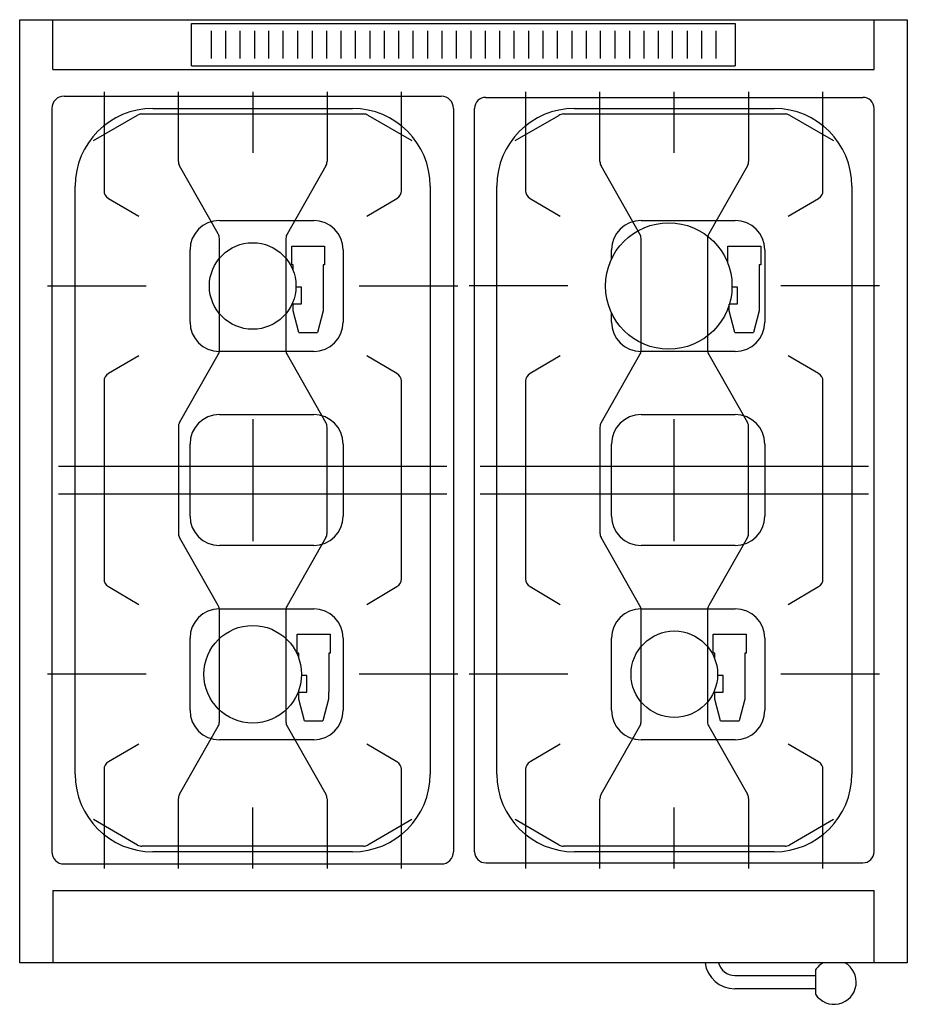
# Model space of a CAD drawing. Units: inches. Extents: x 220673 to 221473, y 219473 to 220361.
import ezdxf

# ---------------------------------------------------------------- set-up
doc = ezdxf.new("R2010")
doc.units = ezdxf.units.IN
doc.header["$MEASUREMENT"] = 0
doc.layers.add('freecads.com', color=7, linetype='Continuous')

msp = doc.modelspace()

# ---------------------------------------------------------------- linework, layer by layer
at = {"layer": 'freecads.com'}
for p, q in [((220672.71, 219510.72), (220672.71, 220360.72)), ((220672.71, 220360.72), (221472.71, 220360.72)), ((220702.71, 220315.72), (220702.71, 220360.72)), ((220827.71, 220319.22), (220827.71, 220357.22)), ((220827.71, 220357.22), (221317.71, 220357.22)), ((221317.71, 220357.22), (221317.71, 220319.22)), ((221442.71, 220315.72), (221442.71, 220360.72)), ((221472.71, 220360.72), (221472.71, 219510.72)), ((220845.21, 220350.72), (220845.21, 220325.72)), ((220858.21, 220350.72), (220858.21, 220325.72)), ((220871.21, 220350.72), (220871.21, 220325.72)), ((220884.21, 220350.72), (220884.21, 220325.72)), ((220897.21, 220325.72), (220897.21, 220350.72)), ((220910.21, 220325.72), (220910.21, 220350.72)), ((220923.21, 220350.72), (220923.21, 220325.72)), ((220936.21, 220350.72), (220936.21, 220325.72)), ((220949.21, 220350.72), (220949.21, 220325.72)), ((220962.21, 220350.72), (220962.21, 220325.72)), ((220975.21, 220350.72), (220975.21, 220325.72)), ((220988.21, 220350.72), (220988.21, 220325.72)), ((221001.21, 220350.72), (221001.21, 220325.72)), ((221014.21, 220350.72), (221014.21, 220325.72)), ((221027.21, 220325.72), (221027.21, 220350.72)), ((221040.21, 220350.72), (221040.21, 220325.72)), ((221053.21, 220350.72), (221053.21, 220325.72)), ((221066.21, 220350.72), (221066.21, 220325.72)), ((221079.21, 220350.72), (221079.21, 220325.72)), ((221092.21, 220350.72), (221092.21, 220325.72)), ((221105.21, 220350.72), (221105.21, 220325.72)), ((221118.21, 220350.72), (221118.21, 220325.72)), ((221131.21, 220350.72), (221131.21, 220325.72)), ((221144.21, 220350.72), (221144.21, 220325.72)), ((221157.21, 220350.72), (221157.21, 220325.72)), ((221170.21, 220350.72), (221170.21, 220325.72)), ((221183.21, 220350.72), (221183.21, 220325.72)), ((221196.21, 220325.72), (221196.21, 220350.72)), ((221209.21, 220350.72), (221209.21, 220325.72)), ((221222.21, 220350.72), (221222.21, 220325.72)), ((221235.21, 220350.72), (221235.21, 220325.72)), ((221248.21, 220350.72), (221248.21, 220325.72)), ((221261.21, 220325.72), (221261.21, 220350.72)), ((221274.21, 220350.72), (221274.21, 220325.72)), ((221287.21, 220350.72), (221287.21, 220325.72)), ((221300.21, 220350.72), (221300.21, 220325.72)), ((220827.71, 220319.22), (221317.71, 220319.22)), ((220702.71, 220315.72), (221442.71, 220315.72)), ((220712.71, 220291.72), (221052.71, 220291.72)), ((220748.71, 220295.72), (220748.71, 220206.61)), ((220815.71, 220232.84), (220815.71, 220295.72)), ((220882.71, 220295.72), (220882.71, 220240.72)), ((220949.71, 220295.72), (220949.71, 220232.89)), ((221016.71, 220206.61), (221016.71, 220295.72)), ((221128.71, 220295.72), (221128.71, 220206.61)), ((221195.71, 220232.89), (221195.71, 220295.72)), ((221262.71, 220240.72), (221262.71, 220295.72)), ((221329.71, 220295.72), (221329.71, 220232.84)), ((221396.71, 220206.61), (221396.71, 220295.72)), ((221092.71, 220290.72), (221432.71, 220290.72)), ((220701.71, 220280.72), (220701.71, 219610.72)), ((220739.28, 220251.76), (220778.93, 220274.65)), ((220782.93, 220275.72), (220982.49, 220275.72)), ((220792.71, 220280.72), (220972.71, 220280.72)), ((220986.5, 220274.65), (221026.1, 220251.76)), ((221063.71, 220280.72), (221063.71, 219610.72)), ((221082.71, 219610.72), (221082.71, 220280.72)), ((221119.29, 220251.75), (221158.52, 220274.39)), ((221162.93, 220275.72), (221362.5, 220275.72)), ((221172.71, 220280.72), (221352.71, 220280.72)), ((221366.5, 220274.65), (221406.15, 220251.76)), ((221442.71, 219610.72), (221442.71, 220280.72)), ((220851.67, 220167.56), (220816.76, 220228.88)), ((220948.67, 220228.94), (220913.76, 220167.5)), ((221231.67, 220167.5), (221196.76, 220228.94)), ((221328.67, 220228.88), (221293.76, 220167.56)), ((220722.71, 219680.72), (220722.71, 220210.72)), ((221042.71, 220210.72), (221042.71, 219680.72)), ((221102.71, 219680.72), (221102.71, 220210.72)), ((221422.71, 220210.72), (221422.71, 219680.72)), ((220752.68, 220199.7), (220779.97, 220183.75)), ((220985.46, 220183.75), (221012.75, 220199.7)), ((221132.68, 220199.7), (221159.97, 220183.75)), ((221365.46, 220183.75), (221392.75, 220199.7)), ((220852.71, 220179.72), (220937.71, 220179.72)), ((221232.71, 220179.72), (221317.71, 220179.72)), ((220852.71, 220062.84), (220852.71, 220163.6)), ((220912.71, 220163.55), (220912.71, 220062.9)), ((221232.71, 220062.9), (221232.71, 220163.55)), ((221292.71, 220163.6), (221292.71, 220062.84)), ((220826.21, 220088.22), (220826.21, 220153.22)), ((220917.85, 220156.72), (220947.57, 220156.72)), ((220917.85, 220139.72), (220917.85, 220156.72)), ((220947.57, 220156.72), (220947.57, 220139.72)), ((220964.21, 220153.22), (220964.21, 220088.22)), ((221206.21, 220145.15), (221206.21, 220153.22)), ((221310.85, 220156.72), (221340.57, 220156.72)), ((221310.85, 220141.34), (221310.85, 220156.72)), ((221340.57, 220156.72), (221340.57, 220139.72)), ((221344.21, 220153.22), (221344.21, 220088.22)), ((220919.17, 220139.72), (220917.85, 220139.72)), ((220919.17, 220134.57), (220919.17, 220139.72)), ((220947.57, 220139.72), (220946.26, 220139.72)), ((220946.26, 220139.72), (220946.26, 220104.72)), ((221340.57, 220139.72), (221339.26, 220139.72)), ((221339.26, 220139.72), (221339.26, 220104.72)), ((220697.71, 220120.72), (220786.71, 220120.72)), ((220926.64, 220119.72), (220921.7, 220119.72)), ((220926.64, 220104.72), (220926.64, 220119.72)), ((220978.71, 220120.72), (221067.71, 220120.72)), ((221166.71, 220120.72), (221077.71, 220120.72)), ((221319.64, 220119.72), (221314.7, 220119.72)), ((221319.64, 220104.72), (221319.64, 220119.72)), ((221447.71, 220120.72), (221358.71, 220120.72)), ((220919.26, 220098.22), (220919.26, 220104.72)), ((220919.26, 220104.72), (220926.64, 220104.72)), ((220924.4, 220078.72), (220919.26, 220098.22)), ((220946.16, 220098.22), (220941.03, 220078.72)), ((220946.16, 220104.72), (220946.16, 220098.22)), ((220946.16, 220104.72), (220946.26, 220104.72)), ((221206.21, 220088.22), (221206.21, 220096.29)), ((221312.26, 220098.22), (221312.26, 220104.19)), ((221317.4, 220078.72), (221312.26, 220098.22)), ((221312.42, 220104.72), (221319.64, 220104.72)), ((221339.16, 220098.22), (221334.03, 220078.72)), ((221339.16, 220104.72), (221339.16, 220098.22)), ((221339.16, 220104.72), (221339.26, 220104.72)), ((220924.4, 220078.72), (220941.03, 220078.72)), ((221317.4, 220078.72), (221334.03, 220078.72)), ((220937.71, 220061.72), (220852.71, 220061.72)), ((221317.71, 220061.72), (221232.71, 220061.72)), ((220779.97, 220057.69), (220752.68, 220041.74)), ((220816.76, 219997.56), (220851.67, 220058.88)), ((220913.76, 220058.95), (220948.67, 219997.5)), ((221012.75, 220041.74), (220985.46, 220057.69)), ((221159.97, 220057.69), (221132.68, 220041.74)), ((221196.76, 219997.5), (221231.67, 220058.95)), ((221293.76, 220058.88), (221328.67, 219997.56)), ((221392.75, 220041.74), (221365.46, 220057.69)), ((220748.71, 220034.84), (220748.71, 219856.61)), ((221016.71, 219856.61), (221016.71, 220034.84)), ((221128.71, 220034.84), (221128.71, 219856.61)), ((221396.71, 219856.61), (221396.71, 220034.84)), ((220852.71, 220004.72), (220937.71, 220004.72)), ((220882.71, 220000.72), (220882.71, 219890.72)), ((221232.71, 220004.72), (221317.71, 220004.72)), ((221262.71, 219890.72), (221262.71, 220000.72)), ((220815.71, 219993.6), (220815.71, 219897.84)), ((220949.71, 219897.89), (220949.71, 219993.55)), ((221195.71, 219993.55), (221195.71, 219897.89)), ((221329.71, 219897.84), (221329.71, 219993.6)), ((220826.21, 219913.22), (220826.21, 219978.22)), ((220964.21, 219978.22), (220964.21, 219913.22)), ((221206.21, 219913.22), (221206.21, 219978.22)), ((221344.21, 219978.22), (221344.21, 219913.22)), ((220707.71, 219958.22), (221057.71, 219958.22)), ((221087.71, 219958.22), (221437.71, 219958.22)), ((220707.71, 219933.22), (221057.71, 219933.22)), ((221087.71, 219933.22), (221437.71, 219933.22)), ((220851.67, 219832.56), (220816.76, 219893.88)), ((220948.67, 219893.94), (220913.76, 219832.5)), ((221231.67, 219832.5), (221196.76, 219893.94)), ((221328.67, 219893.88), (221293.76, 219832.56)), ((220937.71, 219886.72), (220852.71, 219886.72)), ((221317.71, 219886.72), (221232.71, 219886.72)), ((220752.68, 219849.7), (220779.97, 219833.75)), ((220985.46, 219833.75), (221012.75, 219849.7)), ((221132.68, 219849.7), (221159.97, 219833.75)), ((221365.46, 219833.75), (221392.75, 219849.7)), ((220852.71, 219829.72), (220937.71, 219829.72)), ((220852.71, 219727.84), (220852.71, 219828.6)), ((220912.71, 219828.55), (220912.71, 219727.9)), ((221232.71, 219829.72), (221317.71, 219829.72)), ((221232.71, 219727.9), (221232.71, 219828.55)), ((221292.71, 219828.6), (221292.71, 219727.84)), ((220826.21, 219738.22), (220826.21, 219803.22)), ((220922.85, 219806.72), (220952.57, 219806.72)), ((220922.85, 219789.72), (220922.85, 219806.72)), ((220952.57, 219806.72), (220952.57, 219789.72)), ((220964.21, 219803.22), (220964.21, 219738.22)), ((221206.21, 219738.22), (221206.21, 219803.22)), ((221297.85, 219806.72), (221327.57, 219806.72)), ((221297.85, 219789.72), (221297.85, 219806.72)), ((221327.57, 219806.72), (221327.57, 219789.72)), ((221344.21, 219803.22), (221344.21, 219738.22)), ((220924.17, 219789.72), (220922.85, 219789.72)), ((220924.17, 219785.46), (220924.17, 219789.72)), ((220952.57, 219789.72), (220951.26, 219789.72)), ((220951.26, 219789.72), (220951.26, 219754.72)), ((221299.17, 219789.72), (221297.85, 219789.72)), ((221299.17, 219784.57), (221299.17, 219789.72)), ((221327.57, 219789.72), (221326.26, 219789.72)), ((221326.26, 219789.72), (221326.26, 219754.72)), ((220786.71, 219770.72), (220697.71, 219770.72)), ((220931.64, 219769.72), (220926.7, 219769.72)), ((220931.64, 219754.72), (220931.64, 219769.72)), ((221067.71, 219770.72), (220978.71, 219770.72)), ((221166.71, 219770.72), (221077.71, 219770.72)), ((221306.64, 219769.72), (221301.7, 219769.72)), ((221306.64, 219754.72), (221306.64, 219769.72)), ((221447.71, 219770.72), (221358.71, 219770.72)), ((220924.26, 219748.22), (220924.26, 219754.72)), ((220924.26, 219754.72), (220931.64, 219754.72)), ((220951.16, 219754.72), (220951.16, 219748.22)), ((220951.16, 219754.72), (220951.26, 219754.72)), ((221299.17, 219754.72), (221306.64, 219754.72)), ((221299.26, 219748.22), (221299.26, 219754.72)), ((221326.16, 219754.72), (221326.16, 219748.22)), ((221326.16, 219754.72), (221326.26, 219754.72)), ((220929.4, 219728.72), (220924.26, 219748.22)), ((220951.16, 219748.22), (220946.03, 219728.72)), ((221304.4, 219728.72), (221299.26, 219748.22)), ((221326.16, 219748.22), (221321.03, 219728.72)), ((220816.76, 219662.56), (220851.67, 219723.88)), ((220913.76, 219723.95), (220948.67, 219662.5)), ((220929.4, 219728.72), (220946.03, 219728.72)), ((221196.76, 219662.5), (221231.67, 219723.95)), ((221293.76, 219723.88), (221328.67, 219662.56)), ((221304.4, 219728.72), (221321.03, 219728.72)), ((220779.97, 219707.69), (220752.68, 219691.74)), ((220937.71, 219711.72), (220852.71, 219711.72)), ((221012.75, 219691.74), (220985.46, 219707.69)), ((221159.97, 219707.69), (221132.68, 219691.74)), ((221317.71, 219711.72), (221232.71, 219711.72)), ((221392.75, 219691.74), (221365.46, 219707.69)), ((220748.71, 219684.84), (220748.71, 219595.72)), ((221016.71, 219595.72), (221016.71, 219684.84)), ((221128.71, 219684.84), (221128.71, 219595.72)), ((221396.71, 219595.72), (221396.71, 219684.84)), ((220815.71, 219595.72), (220815.71, 219658.6)), ((220949.71, 219658.55), (220949.71, 219595.72)), ((221195.71, 219595.72), (221195.71, 219658.55)), ((221329.71, 219658.6), (221329.71, 219595.72)), ((220882.71, 219595.72), (220882.71, 219650.72)), ((221262.71, 219595.72), (221262.71, 219650.72)), ((220778.93, 219616.79), (220739.28, 219639.69)), ((221026.15, 219639.69), (220986.5, 219616.79)), ((221158.93, 219616.79), (221119.28, 219639.69)), ((221406.15, 219639.69), (221366.5, 219616.79)), ((220982.5, 219615.72), (220782.93, 219615.72)), ((220972.71, 219610.72), (220792.71, 219610.72)), ((221362.5, 219615.72), (221162.93, 219615.72)), ((221352.71, 219610.72), (221172.71, 219610.72)), ((220712.71, 219599.72), (221052.71, 219599.72)), ((221092.71, 219600.72), (221432.71, 219600.72)), ((220702.71, 219575.72), (220702.71, 219510.72)), ((220702.71, 219575.72), (221442.71, 219575.72)), ((221442.71, 219510.72), (221442.71, 219575.72)), ((221472.71, 219510.72), (220672.71, 219510.72)), ((221390.01, 219504.24), (221390.01, 219482.24)), ((221317.21, 219499.24), (221390.01, 219499.24)), ((221390.01, 219487.24), (221317.21, 219487.24))]:
    msp.add_line(p, q, dxfattribs=at)
for centre, radius in [((221257.71, 220120.72), 57), ((220882.71, 220120.72), 39), ((220882.71, 219770.72), 44), ((221262.71, 219770.72), 39)]:
    msp.add_circle(centre, radius, dxfattribs=at)
for centre, radius, start, end in [((220712.71, 220280.72), 11, 90, 180), ((221052.71, 220280.72), 11, 0, 90), ((221092.71, 220280.72), 10, 90, 180), ((221432.71, 220280.72), 10, 0, 90), ((220792.71, 220210.72), 70, 90, 180), ((220782.93, 220267.72), 8, 90, 120), ((220972.71, 220210.72), 70, 0, 90), ((220982.49, 220267.72), 8, 59.96939, 90), ((221172.71, 220210.72), 70, 90, 180), ((221162.93, 220267.72), 8, 90, 123.50025), ((221352.71, 220210.72), 70, 0, 90), ((221362.5, 220267.72), 8, 60, 90), ((220823.71, 220232.84), 8, 180, 209.64986), ((220941.71, 220232.89), 8, 330.39555, 0), ((221203.71, 220232.89), 8, 180, 209.60445), ((221321.71, 220232.84), 8, 330.35014, 0), ((220756.71, 220206.61), 8, 180, 239.70359), ((221008.71, 220206.61), 8, 300.29641, 0), ((221136.71, 220206.61), 8, 180, 239.70359), ((221388.71, 220206.61), 8, 300.29641, 0), ((220852.71, 220153.22), 26.5, 90, 180), ((220937.71, 220153.22), 26.5, 0, 90), ((221232.71, 220153.22), 26.5, 90, 180), ((221317.71, 220153.22), 26.5, 0, 90), ((220844.71, 220163.6), 8, 0, 29.64986), ((220920.71, 220163.55), 8, 150.39555, 180), ((221224.71, 220163.55), 8, 0, 29.60445), ((221300.71, 220163.6), 8, 150.35014, 180), ((220852.71, 220088.22), 26.5, 180, 270), ((220937.71, 220088.22), 26.5, 270, 0), ((221232.71, 220088.22), 26.5, 180, 270), ((221317.71, 220088.22), 26.5, 270, 0), ((220844.71, 220062.84), 8, 330.35014, 0), ((220920.71, 220062.9), 8, 180, 209.60445), ((221224.71, 220062.9), 8, 330.39555, 0), ((221300.71, 220062.84), 8, 180, 209.64986), ((220756.71, 220034.84), 8, 120.29641, 180), ((221008.71, 220034.84), 8, 0, 59.70359), ((221136.71, 220034.84), 8, 120.29641, 180), ((221388.71, 220034.84), 8, 0, 59.70359), ((220852.71, 219978.22), 26.5, 90, 180), ((220937.71, 219978.22), 26.5, 0, 90), ((221232.71, 219978.22), 26.5, 90, 180), ((221317.71, 219978.22), 26.5, 0, 90), ((220823.71, 219993.6), 8, 150.35014, 180), ((220941.71, 219993.55), 8, 0, 29.60445), ((221203.71, 219993.55), 8, 150.39555, 180), ((221321.71, 219993.6), 8, 0, 29.64986), ((220852.71, 219913.22), 26.5, 180, 270), ((220937.71, 219913.22), 26.5, 270, 0), ((221232.71, 219913.22), 26.5, 180, 270), ((221317.71, 219913.22), 26.5, 270, 0), ((220823.71, 219897.84), 8, 180, 209.64986), ((220941.71, 219897.89), 8, 330.39555, 0), ((221203.71, 219897.89), 8, 180, 209.60445), ((221321.71, 219897.84), 8, 330.35014, 0), ((220756.71, 219856.61), 8, 180, 239.70359), ((221008.71, 219856.61), 8, 300.29641, 0), ((221136.71, 219856.61), 8, 180, 239.70359), ((221388.71, 219856.61), 8, 300.29641, 0), ((220844.71, 219828.6), 8, 0, 29.64986), ((220920.71, 219828.55), 8, 150.39555, 180), ((221224.71, 219828.55), 8, 0, 29.60445), ((221300.71, 219828.6), 8, 150.35014, 180), ((220852.71, 219803.22), 26.5, 90, 180), ((220937.71, 219803.22), 26.5, 0, 90), ((221232.71, 219803.22), 26.5, 90, 180), ((221317.71, 219803.22), 26.5, 0, 90), ((220852.71, 219738.22), 26.5, 180, 270), ((220937.71, 219738.22), 26.5, 270, 0), ((221232.71, 219738.22), 26.5, 180, 270), ((221317.71, 219738.22), 26.5, 270, 0), ((220844.71, 219727.84), 8, 330.35014, 0), ((220920.71, 219727.9), 8, 180, 209.60445), ((221224.71, 219727.9), 8, 330.39555, 0), ((221300.71, 219727.84), 8, 180, 209.64986), ((220756.71, 219684.84), 8, 120.29641, 180), ((221008.71, 219684.84), 8, 0, 59.70359), ((221136.71, 219684.84), 8, 120.29641, 180), ((221388.71, 219684.84), 8, 0, 59.70359), ((220792.71, 219680.72), 70, 180, 270), ((220972.71, 219680.72), 70, 270, 0), ((221172.71, 219680.72), 70, 180, 270), ((221352.71, 219680.72), 70, 270, 0), ((220823.71, 219658.6), 8, 150.35014, 180), ((220941.71, 219658.55), 8, 0, 29.60445), ((221203.71, 219658.55), 8, 150.39555, 180), ((221321.71, 219658.6), 8, 0, 29.64986), ((220712.71, 219610.72), 11, 180, 270), ((220782.93, 219623.72), 8, 240, 270), ((220982.5, 219623.72), 8, 270, 300), ((221052.71, 219610.72), 11, 270, 0), ((221092.71, 219610.72), 10, 180, 270), ((221162.93, 219623.72), 8, 240, 270), ((221362.5, 219623.72), 8, 270, 300), ((221432.71, 219610.72), 10, 270, 0), ((221317.21, 219514.24), 27, 187.48224, 270), ((221317.21, 219514.24), 15, 193.5559, 270), ((221406.72, 219493.24), 20, 119.04902, 146.63178), ((221406.72, 219493.24), 20, 213.36822, 60.95098)]:
    msp.add_arc(centre, radius, start, end, dxfattribs=at)

doc.saveas('drawing.dxf')
